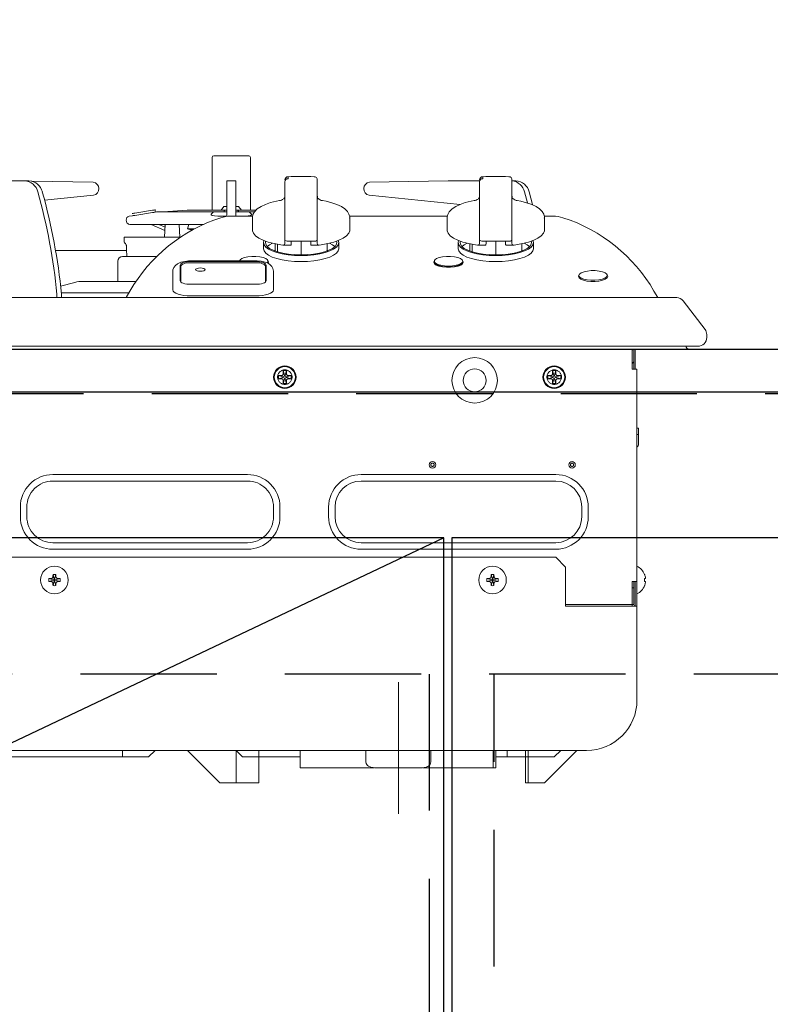
# Model space of a CAD drawing. Units: millimetres. Extents: x 210 to 8110, y 68 to 5608.
# Drawn here: x 2903 to 3135, y 1897 to 2200 of the extents above; entities that cross this region are included whole.
import ezdxf

# ---------------------------------------------------------------- set-up
doc = ezdxf.new("R2010")
doc.units = ezdxf.units.MM
doc.header["$LTSCALE"] = 5
for name, pattern in [('DASHDOT', [50.5, 30, -9, 2.5, -9]), ('HIDDEN', [12.6, 8.4, -4.2]), ('PHANTOM', [58, 30, -9, 2.5, -5, 2.5, -9])]:
    doc.linetypes.add(name, pattern=pattern)
doc.layers.get('0').update_dxf_attribs({"lineweight": 9})
for name, color, linetype, lineweight in [('キャビ', 134, 'Continuous', 9), ('トップ', 54, 'Continuous', 9), ('トビラ', 214, 'Continuous', 9)]:
    doc.layers.add(name, color=color, linetype=linetype, lineweight=lineweight)
doc.styles.get("Standard").update_dxf_attribs({"font": 'txt', "bigfont": 'bigfont'})
doc.styles.add('ＭＳ ゴシック', font='txt')
doc.dimstyles.get("Standard").update_dxf_attribs({"dimtxt": 0.18, "dimasz": 0.18, "dimexe": 0.18, "dimexo": 0.0625, "dimgap": 0.09, "dimtad": 0, "dimtih": 1, "dimtoh": 1, "dimdec": 4, "dimzin": 0, "dimdsep": 46, "dimtxsty": 'Standard', "dimcen": 0.09, "dimadec": 0, "dimazin": 0, "dimtfac": 1, "dimtdec": 4, "dimtofl": 0, "dimtmove": 0, "dimatfit": 3, "dimfxl": 1, "dimtolj": 1, "dimtzin": 0, "dimarcsym": 0})

# ---------------------------------------------------------------- blocks, each defined once
blk = doc.blocks.new('_DOT')
at = {"color": 0}
blk.add_line((-0.5, 0), (-1, 0), dxfattribs=at)
at = {"color": 0, "const_width": 0.5}
blk.add_lwpolyline([(-0.25, 0, 1), (0.25, 0, 1)], format="xyb", close=True, dxfattribs=at)
blk = doc.blocks.new('Dim22')
at = {"layer": 'トップ', "color": 54, "linetype": 'Continuous', "lineweight": 30}
for p, q in [((2519.13, 2138.54), (2519.13, 2500)), ((4019.13, 2138.54), (4019.13, 2500)), ((4019.13, 2460), (2519.13, 2460))]:
    blk.add_line(p, q, dxfattribs=at)
at = {"layer": 'トップ', "color": 54, "linetype": 'Continuous', "lineweight": 30, "xscale": 12, "yscale": 12, "zscale": 12}
for p, rotation in [((2519.13, 2460), 179.9999999999998), ((4019.13, 2460), 359.9999999999997)]:
    blk.add_blockref('_DOT', p, dxfattribs=dict(at, rotation=rotation))
at = {"layer": 'トップ', "color": 54, "linetype": 'Continuous', "lineweight": 9, "insert": (3269.13, 2460), "char_height": 80, "width": 1352.381, "attachment_point": 8, "style": 'ＭＳ ゴシック'}
blk.add_mtext('1500', dxfattribs=at)
blk = doc.blocks.new('*G95')
at = {"layer": 'トビラ', "color": 214, "linetype": 'Continuous', "lineweight": 9}
for p, q in [((2962.73, 2157.74), (2962.73, 2141.43)), ((2963.23, 2158.24), (2974.03, 2158.24)), ((2974.53, 2141.43), (2974.53, 2157.74)), ((2885.48, 2150.54), (2904.89, 2150.54)), ((2906.29, 2150.54), (2904.89, 2150.54)), ((2926.06, 2150.07), (2907.16, 2150.44)), ((2970.03, 2150.54), (2967.23, 2150.54)), ((2967.23, 2150.54), (2967.23, 2147.15)), ((2970.03, 2150.54), (2970.03, 2147.15)), ((2995.13, 2150.76), (2995.13, 2150.25)), ((3011.2, 2150.07), (3035.48, 2150.54)), ((3035.48, 2150.54), (3045.18, 2150.54)), ((3055.13, 2150.76), (3055.13, 2150.25)), ((3056.29, 2150.54), (3055.13, 2150.54)), ((2985.13, 2144.57), (2985.13, 2150.23)), ((2995.13, 2150.25), (2995.13, 2144.57)), ((3045.13, 2144.57), (3045.13, 2150.23)), ((3055.13, 2150.25), (3055.13, 2144.57)), ((2911.09, 2144.56), (2926.18, 2146.08)), ((2967.23, 2147.15), (2967.23, 2139.56)), ((2970.03, 2147.15), (2970.03, 2139.63)), ((2984.78, 2144.98), (2984.77, 2144.98)), ((2985.13, 2140.73), (2985.13, 2144.57)), ((2995.13, 2144.57), (2995.13, 2140.73)), ((2995.48, 2144.99), (2995.47, 2144.98)), ((3039.15, 2143.25), (3011.08, 2146.08)), ((3044.78, 2144.98), (3044.77, 2144.98)), ((3045.13, 2140.73), (3045.13, 2144.57)), ((3055.13, 2144.57), (3055.13, 2140.73)), ((3055.48, 2144.99), (3055.47, 2144.98)), ((3059, 2147.08), (3059.91, 2143.73)), ((2944.38, 2141.43), (2938.88, 2140.56)), ((2945.13, 2140.85), (2945.13, 2141.66)), ((2945.14, 2141.55), (2945.13, 2141.55)), ((2954.99, 2141.43), (2947.63, 2140.93)), ((2965.48, 2141.43), (2955.13, 2141.43)), ((2966.38, 2142.63), (2965.48, 2141.43)), ((2965.48, 2141.43), (2967.23, 2141.43)), ((2966.38, 2142.63), (2967.23, 2142.63)), ((2970.03, 2142.63), (2970.88, 2142.63)), ((2970.03, 2141.43), (2971.78, 2141.43)), ((2971.78, 2141.43), (2970.88, 2142.63)), ((2976.21, 2141.43), (2971.78, 2141.43)), ((2936.28, 2138.44), (2936.36, 2137.95)), ((2938.13, 2139.75), (2937.12, 2139.59)), ((2944.38, 2140.73), (2938.88, 2139.86)), ((2945.63, 2140.93), (2945.13, 2140.85)), ((2945.63, 2140.93), (2963.13, 2140.93)), ((2963.13, 2140.93), (2962.4, 2140.2)), ((2965.85, 2140.93), (2963.13, 2140.93)), ((2965.73, 2139.62), (2967.23, 2139.62)), ((2965.85, 2140.93), (2967.23, 2140.93)), ((2966.3, 2140.96), (2966.3, 2140.93)), ((2975.2, 2139.63), (2968.47, 2139.63)), ((2970.03, 2140.93), (2971.41, 2140.93)), ((2970.96, 2140.93), (2970.95, 2140.96)), ((2971.41, 2140.93), (2974.13, 2140.93)), ((2975.77, 2140.93), (2974.13, 2140.93)), ((2974.13, 2140.93), (2974.85, 2140.2)), ((2975.13, 2139.2), (2975.13, 2135.44)), ((2985.13, 2132.23), (2985.13, 2140.73)), ((2995.13, 2140.73), (2995.13, 2132.23)), ((3035.2, 2139.63), (3005.06, 2139.63)), ((3005.13, 2135.44), (3005.13, 2139.2)), ((3005.13, 2139.2), (3005.13, 2139.1)), ((3035.13, 2139.2), (3035.13, 2135.44)), ((3045.13, 2132.23), (3045.13, 2140.73)), ((3055.13, 2140.73), (3055.13, 2132.23)), ((3067.78, 2139.63), (3065.06, 2139.63)), ((3065.13, 2135.44), (3065.13, 2139.2)), ((3065.13, 2139.2), (3065.13, 2139.1)), ((2937.35, 2137.1), (2960.09, 2137.1)), ((2943.92, 2137.1), (2948.19, 2135.21)), ((2946.33, 2137.1), (2948.25, 2136.25)), ((2947.83, 2137.1), (2948.28, 2136.9)), ((2948.29, 2137.1), (2948.09, 2133.13)), ((2952.8, 2133.13), (2952.59, 2137.1)), ((2955.54, 2137.1), (2955.16, 2135.69)), ((2955.16, 2135.69), (2956.13, 2135.43)), ((2957.21, 2135.69), (2955.16, 2135.69)), ((2956.73, 2135.43), (2956.13, 2135.43)), ((2935.6, 2133.13), (2935.63, 2131.6)), ((2935.6, 2133.13), (2952.92, 2133.13)), ((2985.13, 2131.17), (2985.13, 2132.66)), ((2995.13, 2131.17), (2995.13, 2132.66)), ((3045.13, 2131.17), (3045.13, 2132.66)), ((3055.13, 2131.17), (3055.13, 2132.66)), ((2935.82, 2131.33), (2935.94, 2131.29)), ((2936.13, 2131.01), (2936.13, 2130.89)), ((2978.53, 2131.47), (2978.53, 2129.59)), ((2982.13, 2131.1), (2982.13, 2128.89)), ((2982.83, 2130.96), (2982.83, 2128.66)), ((2983.9, 2130.77), (2984.5, 2130.71)), ((2984.65, 2130.71), (2987, 2130.71)), ((2985.13, 2131.17), (2985.04, 2130.86)), ((2986.13, 2131.93), (2994.13, 2131.93)), ((2987.13, 2131.17), (2987.1, 2130.86)), ((2987.13, 2131.17), (2987.13, 2131.93)), ((2990.13, 2131.93), (2990.13, 2127.71)), ((2993.13, 2131.17), (2993.13, 2131.93)), ((2993.16, 2130.86), (2993.13, 2131.17)), ((2993.25, 2130.71), (2995.61, 2130.71)), ((2995.75, 2130.71), (2996.35, 2130.77)), ((2998.13, 2128.89), (2998.13, 2131.1)), ((3001.73, 2129.59), (3001.73, 2131.47)), ((3038.53, 2131.47), (3038.53, 2129.59)), ((3042.13, 2131.1), (3042.13, 2128.89)), ((3042.83, 2130.96), (3042.83, 2128.66)), ((3043.9, 2130.77), (3044.5, 2130.71)), ((3044.65, 2130.71), (3047, 2130.71)), ((3045.13, 2131.17), (3045.04, 2130.86)), ((3046.13, 2131.93), (3054.13, 2131.93)), ((3047.13, 2131.17), (3047.1, 2130.86)), ((3047.13, 2131.17), (3047.13, 2131.93)), ((3050.13, 2131.93), (3050.13, 2127.71)), ((3053.13, 2131.17), (3053.13, 2131.93)), ((3053.16, 2130.86), (3053.13, 2131.17)), ((3053.25, 2130.71), (3055.61, 2130.71)), ((3055.75, 2130.71), (3056.35, 2130.77)), ((3058.13, 2128.89), (3058.13, 2131.1)), ((3061.73, 2129.59), (3061.73, 2131.47)), ((2914.37, 2129.01), (2936.35, 2129.01)), ((2945.72, 2127.24), (2935.13, 2127.24)), ((2933.63, 2125.74), (2933.63, 2119.54)), ((2952.88, 2124.54), (2952.88, 2119.75)), ((2953.13, 2124.25), (2953.13, 2119.46)), ((2976.13, 2125.86), (2956.13, 2125.86)), ((2976.13, 2125.65), (2956.13, 2125.65)), ((2976.13, 2125.28), (2956.13, 2125.28)), ((2979.13, 2119.46), (2979.13, 2124.25)), ((2979.38, 2119.75), (2979.38, 2124.54)), ((2979.98, 2125.11), (2980.07, 2125.41)), ((2980.07, 2125.41), (2980.07, 2125.56)), ((3031.07, 2125.56), (3031.07, 2125.41)), ((3040.07, 2125.41), (3040.07, 2125.56)), ((2950.63, 2117.88), (2950.63, 2122.66)), ((2981.63, 2122.66), (2981.63, 2117.88)), ((3075.63, 2121.18), (3075.63, 2121.04)), ((3084.63, 2121.04), (3084.63, 2121.18)), ((2920.38, 2119.21), (2916.04, 2118.07)), ((2922.92, 2119.54), (2939.26, 2119.54)), ((2950.63, 2116.94), (2950.63, 2117.88)), ((2953.13, 2119.46), (2953.17, 2119.3)), ((2953.13, 2119.46), (2953.13, 2119.33)), ((2956.13, 2118.64), (2976.13, 2118.64)), ((2979.09, 2119.3), (2979.13, 2119.46)), ((2979.13, 2119.46), (2979.13, 2119.33)), ((2981.63, 2117.88), (2981.63, 2116.94)), ((2696.63, 2114.54), (3090.63, 2114.54)), ((2937.09, 2116.04), (2916.25, 2116.04)), ((2936.23, 2114.54), (2937.38, 2116.55)), ((2976.13, 2115.05), (2956.13, 2115.05)), ((3090.63, 2114.54), (3105.89, 2114.54)), ((3093.91, 2114.54), (3095.06, 2114.54)), ((3098.87, 2116.55), (3100.03, 2114.54)), ((3100.03, 2114.54), (3100.66, 2114.54)), ((3114.62, 2104.71), (3107.88, 2113.56)), ((3115.13, 2103.2), (3115.13, 2102.29)), ((2696.63, 2099.54), (3090.66, 2099.54)), ((3090.97, 2099.54), (3091.45, 2099.54)), ((3091.45, 2099.54), (3096.59, 2099.54)), ((3096.59, 2099.54), (3097.01, 2099.54)), ((3097.01, 2099.54), (3101.81, 2099.54)), ((3101.81, 2099.54), (3102.13, 2099.54)), ((3102.13, 2099.54), (3106.27, 2099.54)), ((3106.27, 2099.54), (3106.49, 2099.54)), ((3106.49, 2099.54), (3109.65, 2099.54)), ((3109.65, 2099.54), (3109.78, 2099.54)), ((3109.78, 2099.54), (3111.73, 2099.54)), ((3111.73, 2099.54), (3111.78, 2099.54)), ((3111.78, 2099.54), (3112.38, 2099.54)), ((2677.69, 2098.54), (3109.57, 2098.54)), ((3092.13, 2098.54), (3092.13, 2092.54)), ((3092.13, 2098.34), (3092.33, 2098.54)), ((3092.63, 2092.54), (3092.63, 2098.54)), ((3093.13, 2098.54), (3093.13, 2092.54)), ((3092.63, 2094.75), (3092.13, 2094.25)), ((2984.13, 2090.54), (2983.13, 2090.54)), ((2983.13, 2090.54), (2983.13, 2089.54)), ((2984.53, 2090.14), (2983.13, 2090.54)), ((2984.53, 2089.94), (2983.13, 2089.54)), ((2984.53, 2090.14), (2984.53, 2089.94)), ((2985.03, 2090.64), (2984.63, 2092.04)), ((2985.63, 2092.04), (2984.63, 2092.04)), ((2984.63, 2092.04), (2984.63, 2091.04)), ((2985.23, 2090.64), (2985.03, 2090.64)), ((2985.23, 2090.64), (2985.63, 2092.04)), ((2985.63, 2091.04), (2985.63, 2092.04)), ((2985.73, 2090.14), (2987.13, 2090.54)), ((2985.73, 2089.94), (2985.73, 2090.14)), ((2985.73, 2089.94), (2987.13, 2089.54)), ((2987.13, 2090.54), (2986.13, 2090.54)), ((2987.13, 2089.54), (2987.13, 2090.54)), ((3067.13, 2090.54), (3066.13, 2090.54)), ((3066.13, 2090.54), (3066.13, 2089.54)), ((3067.53, 2090.14), (3066.13, 2090.54)), ((3067.53, 2089.94), (3066.13, 2089.54)), ((3067.53, 2090.14), (3067.53, 2089.94)), ((3068.63, 2092.04), (3067.63, 2092.04)), ((3067.63, 2092.04), (3067.63, 2091.04)), ((3068.03, 2090.64), (3067.63, 2092.04)), ((3068.23, 2090.64), (3068.03, 2090.64)), ((3068.23, 2090.64), (3068.63, 2092.04)), ((3068.63, 2091.04), (3068.63, 2092.04)), ((3068.73, 2090.14), (3070.13, 2090.54)), ((3068.73, 2089.94), (3068.73, 2090.14)), ((3068.73, 2089.94), (3070.13, 2089.54)), ((3070.13, 2090.54), (3069.13, 2090.54)), ((3070.13, 2089.54), (3070.13, 2090.54)), ((3092.13, 2092.54), (3093.13, 2092.54)), ((3093.13, 2092.54), (3093.63, 2092.54)), ((3093.63, 2092.54), (3093.63, 2027.04)), ((2983.13, 2089.54), (2984.13, 2089.54)), ((2985.03, 2089.44), (2984.63, 2088.04)), ((2984.63, 2089.04), (2984.63, 2088.04)), ((2984.63, 2088.04), (2985.63, 2088.04)), ((2985.03, 2089.44), (2985.23, 2089.44)), ((2985.63, 2088.04), (2985.23, 2089.44)), ((2985.63, 2088.04), (2985.63, 2089.04)), ((2986.13, 2089.54), (2987.13, 2089.54)), ((3066.13, 2089.54), (3067.13, 2089.54)), ((3068.03, 2089.44), (3067.63, 2088.04)), ((3067.63, 2089.04), (3067.63, 2088.04)), ((3067.63, 2088.04), (3068.63, 2088.04)), ((3068.03, 2089.44), (3068.23, 2089.44)), ((3068.63, 2088.04), (3068.23, 2089.44)), ((3068.63, 2088.04), (3068.63, 2089.04)), ((3069.13, 2089.54), (3070.13, 2089.54)), ((3094.13, 2074.34), (3093.63, 2074.34)), ((3094.13, 2072.34), (3094.13, 2074.34)), ((3094.13, 2072.34), (3094.13, 2069.34)), ((2973.63, 2060.04), (2913.63, 2060.04)), ((3068.63, 2060.04), (3008.63, 2060.04)), ((2973.63, 2058.04), (2913.63, 2058.04)), ((3068.63, 2058.04), (3008.63, 2058.04)), ((2903.63, 2050.04), (2903.63, 2047.04)), ((2905.63, 2050.04), (2905.63, 2047.04)), ((2981.63, 2047.04), (2981.63, 2050.04)), ((2983.63, 2047.04), (2983.63, 2050.04)), ((2998.63, 2050.04), (2998.63, 2047.04)), ((3000.63, 2050.04), (3000.63, 2047.04)), ((3076.63, 2047.04), (3076.63, 2050.04)), ((3078.63, 2047.04), (3078.63, 2050.04)), ((2913.63, 2039.04), (2973.63, 2039.04)), ((3008.63, 2039.04), (3068.63, 2039.04)), ((2913.63, 2037.04), (2973.63, 2037.04)), ((3008.63, 2037.04), (3068.63, 2037.04)), ((2894.63, 2034.54), (3068.63, 2034.54)), ((3071.63, 2031.54), (3068.63, 2034.54)), ((2913.7, 2029.26), (2914.08, 2027.79)), ((2914.18, 2027.79), (2914.56, 2029.26)), ((3048.7, 2029.26), (3049.08, 2027.79)), ((3049.18, 2027.79), (3049.56, 2029.26)), ((3071.63, 2031.54), (3071.63, 2019.54)), ((2913.88, 2027.59), (2912.41, 2027.97)), ((2913.88, 2027.49), (2912.41, 2027.11)), ((2914.08, 2027.29), (2913.7, 2025.82)), ((2913.88, 2027.59), (2913.88, 2027.49)), ((2914.18, 2027.79), (2914.08, 2027.79)), ((2914.08, 2027.29), (2914.18, 2027.29)), ((2914.18, 2027.29), (2914.56, 2025.82)), ((2914.38, 2027.59), (2915.85, 2027.97)), ((2914.38, 2027.49), (2914.38, 2027.59)), ((2914.38, 2027.49), (2915.85, 2027.11)), ((3048.88, 2027.59), (3047.41, 2027.97)), ((3048.88, 2027.49), (3047.41, 2027.11)), ((3049.08, 2027.29), (3048.7, 2025.82)), ((3048.88, 2027.59), (3048.88, 2027.49)), ((3049.18, 2027.79), (3049.08, 2027.79)), ((3049.08, 2027.29), (3049.18, 2027.29)), ((3049.18, 2027.29), (3049.56, 2025.82)), ((3049.38, 2027.59), (3050.85, 2027.97)), ((3049.38, 2027.49), (3049.38, 2027.59)), ((3049.38, 2027.49), (3050.85, 2027.11)), ((3092.13, 2027.04), (3093.13, 2027.04)), ((3092.13, 2027.04), (3092.13, 2020.04)), ((3092.63, 2020.04), (3092.63, 2027.04)), ((3093.63, 2027.04), (3093.13, 2027.04)), ((3093.13, 2027.04), (3093.13, 2020.04)), ((3093.63, 2019.54), (3093.63, 2027.04)), ((3092.13, 2025.09), (3092.63, 2025.09)), ((3092.13, 2020.04), (3092.13, 2019.54)), ((3092.63, 2020.04), (3092.13, 2020.04)), ((3093.13, 2020.04), (3093.13, 2019.54)), ((3071.63, 2019.54), (3078.13, 2019.54)), ((3078.13, 2019.54), (3083.61, 2019.54)), ((3092.13, 2019.54), (3083.61, 2019.54)), ((3092.13, 2019.54), (3092.63, 2019.54)), ((3092.63, 2019.54), (3093.63, 2019.54)), ((3093.63, 2019.54), (3093.63, 1990.54)), ((2977.16, 1975.04), (2885.13, 1975.04)), ((2943.13, 1973.04), (2945.13, 1975.04)), ((2965.13, 1965.04), (2955.13, 1975.04)), ((2970.13, 1975.04), (2972.13, 1973.04)), ((3059.34, 1975.04), (2977.16, 1975.04)), ((2977.16, 1973.04), (2977.16, 1975.04)), ((2989.83, 1969.74), (2989.83, 1975.04)), ((3010.13, 1971.51), (3010.13, 1975.04)), ((3030.13, 1971.51), (3030.13, 1975.04)), ((3049.33, 1969.74), (3049.33, 1975.04)), ((3050.13, 1975.04), (3050.13, 1969.74)), ((3078.13, 1975.04), (3059.34, 1975.04)), ((3059.34, 1975.04), (3059.34, 1973.04)), ((3065.13, 1965.04), (3075.13, 1975.04)), ((3068.13, 1973.04), (3070.13, 1975.04)), ((2935.13, 1973.04), (2900.13, 1973.04)), ((2943.13, 1973.04), (2935.13, 1973.04)), ((2977.16, 1973.04), (2972.13, 1973.04)), ((2989.83, 1973.04), (2977.16, 1973.04)), ((2977.16, 1965.04), (2977.16, 1972.87)), ((3053.63, 1973.04), (3050.13, 1973.04)), ((3059.34, 1973.04), (3053.63, 1973.04)), ((3060.13, 1973.04), (3059.34, 1973.04)), ((3059.34, 1973.04), (3059.34, 1965.04)), ((3068.13, 1973.04), (3060.13, 1973.04)), ((2989.83, 1969.74), (3012.52, 1969.74)), ((3013.13, 1969.69), (3027.13, 1969.69)), ((3027.75, 1969.74), (3050.13, 1969.74)), ((2970.13, 1965.04), (2965.13, 1965.04)), ((2977.16, 1965.04), (2970.13, 1965.04)), ((3060.13, 1965.04), (3059.34, 1965.04))]:
    blk.add_line(p, q, dxfattribs=at)
at = {"layer": 'トビラ', "color": 214, "linetype": 'PHANTOM', "lineweight": 9}
for p, q in [((3093.63, 2072.34), (3094.13, 2072.34)), ((3071.63, 2020.04), (3092.13, 2020.04)), ((2935.13, 1973.04), (2935.13, 1975.04)), ((2970.13, 1965.04), (2970.13, 1975.04)), ((3053.63, 1973.04), (3053.63, 1975.04)), ((3060.13, 1973.04), (3060.13, 1975.04)), ((3060.13, 1965.04), (3060.13, 1973.04)), ((3065.13, 1965.04), (3060.13, 1965.04))]:
    blk.add_line(p, q, dxfattribs=at)
at = {"layer": 'トビラ', "color": 214, "linetype": 'DASHDOT', "lineweight": 9}
blk.add_line((3020.13, 1996.04), (3020.13, 1955.51), dxfattribs=at)
at = {"layer": 'トビラ', "color": 214, "linetype": 'Continuous', "lineweight": 9}
for points in [[(2986.11, 2151.76), (2986.12, 2151.66), (2986.13, 2151.17)], [(3046.11, 2151.76), (3046.12, 2151.66), (3046.13, 2151.17)], [(2983.51, 2144.43), (2982.52, 2144.24), (2980.75, 2143.79), (2979.16, 2143.25), (2977.79, 2142.62), (2976.65, 2141.87), (2975.77, 2140.99), (2975.31, 2140.17), (2975.13, 2139.32), (2975.14, 2139.24)], [(2995.47, 2144.98), (2995.45, 2145), (2995.32, 2145.1), (2995.18, 2145.42), (2995.13, 2146.31)], [(3005.09, 2139.06), (3005.12, 2139.4), (3004.9, 2140.29), (3004.41, 2141.09), (3003.65, 2141.84), (3002.57, 2142.56), (3001.2, 2143.21), (2999.61, 2143.77), (2997.83, 2144.22), (2996.75, 2144.43)], [(3043.51, 2144.43), (3042.52, 2144.24), (3040.75, 2143.79), (3039.16, 2143.25), (3037.79, 2142.62), (3036.65, 2141.87), (3035.77, 2140.99), (3035.31, 2140.17), (3035.13, 2139.32), (3035.14, 2139.24)], [(3055.47, 2144.98), (3055.45, 2145), (3055.32, 2145.1), (3055.18, 2145.42), (3055.13, 2146.31)], [(3065.09, 2139.06), (3065.12, 2139.4), (3064.9, 2140.29), (3064.41, 2141.09), (3063.65, 2141.84), (3062.57, 2142.56), (3061.2, 2143.21), (3059.61, 2143.77), (3057.83, 2144.22), (3056.75, 2144.43)], [(3060.4, 2147.08), (3061.44, 2143.23), (3061.45, 2143.19)], [(2938.88, 2140.56), (2938.59, 2140.52), (2938.35, 2140.48), (2938.19, 2140.45), (2938.13, 2140.45)], [(2938.88, 2139.86), (2938.59, 2139.82), (2938.35, 2139.78), (2938.19, 2139.75), (2938.13, 2139.75)], [(2965.73, 2139.62), (2964.49, 2139.65), (2963.48, 2139.73), (2962.75, 2139.87), (2962.39, 2140.04), (2962.4, 2140.2)], [(2972.18, 2139.63), (2972.77, 2139.65), (2973.78, 2139.73), (2974.51, 2139.87), (2974.87, 2140.04), (2974.85, 2140.2)], [(2975.13, 2135.44), (2975.15, 2135.15), (2975.46, 2134.37), (2976.12, 2133.6), (2977.12, 2132.88), (2978.43, 2132.22), (2980.03, 2131.64), (2981.87, 2131.16), (2983.9, 2130.77)], [(2996.35, 2130.77), (2998.39, 2131.16), (3000.23, 2131.64), (3001.82, 2132.22), (3003.14, 2132.88), (3004.14, 2133.6), (3004.8, 2134.37), (3005.11, 2135.15), (3005.13, 2135.44)], [(3035.13, 2135.44), (3035.15, 2135.15), (3035.46, 2134.37), (3036.12, 2133.6), (3037.12, 2132.88), (3038.43, 2132.22), (3040.03, 2131.64), (3041.87, 2131.16), (3043.9, 2130.77)], [(3056.35, 2130.77), (3058.39, 2131.16), (3060.23, 2131.64), (3061.82, 2132.22), (3063.14, 2132.88), (3064.14, 2133.6), (3064.8, 2134.37), (3065.11, 2135.15), (3065.13, 2135.44)], [(2986.13, 2131.93), (2985.8, 2131.95), (2985.5, 2132), (2985.28, 2132.08), (2985.15, 2132.17), (2985.13, 2132.23)], [(3046.13, 2131.93), (3045.8, 2131.95), (3045.5, 2132), (3045.28, 2132.08), (3045.15, 2132.17), (3045.13, 2132.23)], [(2936.29, 2130.78), (2936.29, 2130.76), (2936.3, 2130.71), (2936.31, 2130.61), (2936.32, 2130.44), (2936.33, 2130.22), (2936.33, 2130.19)], [(2936.33, 2130.25), (2936.34, 2129.55), (2936.39, 2127.07)], [(2978.69, 2132.12), (2978.53, 2131.47), (2978.71, 2130.78), (2979.23, 2130.11), (2980.08, 2129.49), (2981.24, 2128.92), (2982.67, 2128.43), (2984.33, 2128.03), (2986.16, 2127.74), (2988.11, 2127.56), (2990.13, 2127.5)], [(2978.53, 2129.59), (2978.71, 2128.9), (2979.23, 2128.23), (2980.08, 2127.61), (2981.24, 2127.04), (2982.67, 2126.55), (2984.33, 2126.15), (2986.16, 2125.86), (2988.11, 2125.68), (2990.13, 2125.62), (2992.14, 2125.68), (2994.1, 2125.86), (2995.93, 2126.15), (2997.59, 2126.55), (2999.02, 2127.04), (3000.17, 2127.61), (3001.03, 2128.23), (3001.55, 2128.9), (3001.73, 2129.59)], [(2979.21, 2131.92), (2979.14, 2131.64), (2979.23, 2130.96), (2979.67, 2130.31), (2980.44, 2129.69), (2981.53, 2129.12), (2982.89, 2128.64), (2984.49, 2128.24), (2986.26, 2127.95), (2988.16, 2127.77), (2990.13, 2127.71)], [(2979.73, 2130.25), (2980.44, 2130.81), (2981.33, 2131.28)], [(2987.1, 2130.86), (2987.06, 2130.73), (2987, 2130.72)], [(2990.13, 2127.5), (2992.14, 2127.56), (2994.1, 2127.74), (2995.93, 2128.03), (2997.59, 2128.43), (2999.02, 2128.92), (3000.17, 2129.49), (3001.03, 2130.11), (3001.55, 2130.78), (3001.73, 2131.47), (3001.57, 2132.12)], [(2990.13, 2127.71), (2992.09, 2127.77), (2993.99, 2127.95), (2995.77, 2128.24), (2997.37, 2128.64), (2998.73, 2129.12), (2999.82, 2129.69), (3000.59, 2130.31), (3001.03, 2130.96), (3001.12, 2131.64), (3001.05, 2131.92)], [(2993.25, 2130.71), (2993.18, 2130.76), (2993.16, 2130.86)], [(2995.21, 2130.86), (2995.17, 2130.95), (2995.13, 2131.17)], [(2995.21, 2130.86), (2995.31, 2130.75), (2995.48, 2130.71), (2995.7, 2130.71), (2995.75, 2130.71)], [(2998.93, 2131.28), (2999.82, 2130.81), (3000.53, 2130.25)], [(3038.69, 2132.12), (3038.53, 2131.47), (3038.71, 2130.78), (3039.23, 2130.11), (3040.08, 2129.49), (3041.24, 2128.92), (3042.67, 2128.43), (3044.33, 2128.03), (3046.16, 2127.74), (3048.11, 2127.56), (3050.13, 2127.5)], [(3038.53, 2129.59), (3038.71, 2128.9), (3039.23, 2128.23), (3040.08, 2127.61), (3041.24, 2127.04), (3042.67, 2126.55), (3044.33, 2126.15), (3046.16, 2125.86), (3048.11, 2125.68), (3050.13, 2125.62), (3052.14, 2125.68), (3054.1, 2125.86), (3055.93, 2126.15), (3057.59, 2126.55), (3059.02, 2127.04), (3060.17, 2127.61), (3061.03, 2128.23), (3061.55, 2128.9), (3061.73, 2129.59)], [(3039.21, 2131.92), (3039.14, 2131.64), (3039.23, 2130.96), (3039.67, 2130.31), (3040.44, 2129.69), (3041.53, 2129.12), (3042.89, 2128.64), (3044.49, 2128.24), (3046.26, 2127.95), (3048.16, 2127.77), (3050.13, 2127.71)], [(3039.73, 2130.25), (3040.44, 2130.81), (3041.33, 2131.28)], [(3047.1, 2130.86), (3047.06, 2130.73), (3047, 2130.72)], [(3050.13, 2127.5), (3052.14, 2127.56), (3054.1, 2127.74), (3055.93, 2128.03), (3057.59, 2128.43), (3059.02, 2128.92), (3060.17, 2129.49), (3061.03, 2130.11), (3061.55, 2130.78), (3061.73, 2131.47), (3061.57, 2132.12)], [(3050.13, 2127.71), (3052.09, 2127.77), (3053.99, 2127.95), (3055.77, 2128.24), (3057.37, 2128.64), (3058.73, 2129.12), (3059.82, 2129.69), (3060.59, 2130.31), (3061.03, 2130.96), (3061.12, 2131.64), (3061.05, 2131.92)], [(3053.25, 2130.71), (3053.18, 2130.76), (3053.16, 2130.86)], [(3055.21, 2130.86), (3055.17, 2130.95), (3055.13, 2131.17)], [(3055.21, 2130.86), (3055.31, 2130.75), (3055.48, 2130.71), (3055.7, 2130.71), (3055.75, 2130.71)], [(3058.93, 2131.28), (3059.82, 2130.81), (3060.53, 2130.25)], [(2979.67, 2125.22), (2979.76, 2125.32), (2979.93, 2125.74), (2979.76, 2126.16), (2979.24, 2126.54), (2978.43, 2126.86), (2977.38, 2127.09), (2976.19, 2127.21), (2974.95, 2127.21), (2973.76, 2127.09), (2972.72, 2126.86), (2971.91, 2126.54), (2971.39, 2126.16), (2971.23, 2125.86)], [(3031.22, 2125.74), (3031.39, 2125.32), (3031.91, 2124.93), (3032.72, 2124.61), (3033.76, 2124.38), (3034.95, 2124.26), (3036.19, 2124.26), (3037.38, 2124.38), (3038.43, 2124.61), (3039.24, 2124.93), (3039.76, 2125.32), (3039.93, 2125.74), (3039.76, 2126.16), (3039.24, 2126.54), (3038.43, 2126.86), (3037.38, 2127.09), (3036.19, 2127.21), (3034.95, 2127.21), (3033.76, 2127.09), (3032.72, 2126.86), (3031.91, 2126.54), (3031.39, 2126.16), (3031.22, 2125.74)], [(2956.13, 2125.86), (2955.48, 2125.84), (2954.27, 2125.71), (2953.13, 2125.44), (2952.04, 2124.96), (2951.4, 2124.46), (2950.93, 2123.83), (2950.66, 2123.06), (2950.63, 2122.66)], [(2956.13, 2125.65), (2955.49, 2125.63), (2954.89, 2125.57), (2954.32, 2125.47), (2953.83, 2125.33), (2953.43, 2125.16), (2953.13, 2124.97), (2952.94, 2124.76), (2952.88, 2124.54)], [(2956.13, 2125.28), (2955.54, 2125.26), (2954.98, 2125.2), (2954.46, 2125.1), (2954.01, 2124.98), (2953.63, 2124.82), (2953.36, 2124.64), (2953.19, 2124.45), (2953.13, 2124.25)], [(2960.63, 2123.16), (2960.51, 2123.35), (2960.19, 2123.52), (2959.7, 2123.63), (2959.13, 2123.67), (2958.55, 2123.63), (2958.07, 2123.52), (2957.74, 2123.35), (2957.63, 2123.16), (2957.74, 2122.96), (2958.07, 2122.79), (2958.55, 2122.68), (2959.13, 2122.64), (2959.7, 2122.68), (2960.19, 2122.79), (2960.51, 2122.96), (2960.63, 2123.16)], [(2971.16, 2125.86), (2971.26, 2125.99), (2971.32, 2126.05)], [(2981.63, 2122.66), (2981.48, 2123.49), (2981.12, 2124.16), (2980.62, 2124.68), (2979.96, 2125.1), (2979.05, 2125.47), (2977.84, 2125.74), (2976.59, 2125.85), (2976.13, 2125.86)], [(2979.38, 2124.54), (2979.32, 2124.76), (2979.13, 2124.97), (2978.83, 2125.16), (2978.43, 2125.33), (2977.93, 2125.47), (2977.37, 2125.57), (2976.76, 2125.63), (2976.13, 2125.65)], [(2979.13, 2124.25), (2979.07, 2124.45), (2978.9, 2124.64), (2978.62, 2124.82), (2978.25, 2124.98), (2977.8, 2125.1), (2977.28, 2125.2), (2976.71, 2125.26), (2976.13, 2125.28)], [(2979.83, 2126.05), (2979.89, 2125.99), (2980.07, 2125.56), (2979.91, 2125.15)], [(3031.07, 2125.56), (3031.26, 2125.99), (3031.32, 2126.05)], [(3039.83, 2126.05), (3039.89, 2125.99), (3040.07, 2125.56), (3039.89, 2125.12), (3039.36, 2124.73), (3038.52, 2124.39), (3037.44, 2124.16), (3036.21, 2124.03), (3034.93, 2124.03), (3033.7, 2124.16), (3032.63, 2124.39), (3031.79, 2124.73), (3031.26, 2125.12), (3031.07, 2125.56)], [(3031.07, 2125.41), (3031.26, 2124.98), (3031.79, 2124.58), (3032.63, 2124.25), (3033.7, 2124.01), (3034.93, 2123.89), (3036.21, 2123.89), (3037.44, 2124.01), (3038.52, 2124.25), (3039.36, 2124.58), (3039.89, 2124.98), (3040.07, 2125.41)], [(3075.63, 2121.18), (3075.63, 2121.21), (3075.83, 2121.64), (3075.87, 2121.68)], [(3075.63, 2121.04), (3075.79, 2120.63), (3076.31, 2120.23), (3077.14, 2119.89), (3078.2, 2119.65), (3079.43, 2119.52), (3080.71, 2119.51)], [(3079.57, 2122.84), (3078.37, 2122.73), (3077.32, 2122.5), (3076.49, 2122.19), (3075.96, 2121.8), (3075.77, 2121.38), (3075.93, 2120.96), (3076.43, 2120.57), (3077.23, 2120.25), (3078.26, 2120.02), (3079.45, 2119.89), (3080.69, 2119.89), (3081.89, 2120), (3082.94, 2120.22), (3083.76, 2120.54), (3084.29, 2120.92), (3084.49, 2121.34), (3084.33, 2121.76), (3083.83, 2122.15), (3083.03, 2122.48), (3081.99, 2122.71), (3080.81, 2122.84), (3079.57, 2122.84)], [(3080.71, 2119.51), (3081.94, 2119.63), (3083.03, 2119.86), (3083.88, 2120.19), (3084.43, 2120.59), (3084.63, 2121.02), (3084.63, 2121.04)], [(3084.39, 2121.68), (3084.46, 2121.6), (3084.63, 2121.18)], [(2952.88, 2119.75), (2952.94, 2119.54), (2953.13, 2119.33), (2953.43, 2119.14), (2953.83, 2118.97), (2954.32, 2118.83), (2954.89, 2118.73), (2955.49, 2118.66), (2956.13, 2118.64)], [(2976.13, 2118.64), (2976.76, 2118.66), (2977.37, 2118.73), (2977.93, 2118.83), (2978.43, 2118.97), (2978.83, 2119.14), (2979.13, 2119.33), (2979.32, 2119.54), (2979.38, 2119.75)], [(2914.9, 2115.6), (2914.9, 2114.55), (2914.9, 2114.54)], [(2916.3, 2115.6), (2916.3, 2114.55), (2916.3, 2114.54)], [(2956.13, 2115.05), (2955.06, 2115.09), (2954.02, 2115.2), (2953.07, 2115.37), (2952.24, 2115.61), (2951.56, 2115.89), (2951.05, 2116.22), (2950.73, 2116.57), (2950.63, 2116.94)], [(2981.63, 2116.94), (2981.52, 2116.57), (2981.21, 2116.22), (2980.7, 2115.89), (2980.02, 2115.61), (2979.18, 2115.37), (2978.23, 2115.2), (2977.2, 2115.09), (2976.13, 2115.05)], [(2984.63, 2091.04), (2984.62, 2090.95), (2984.6, 2090.87), (2984.56, 2090.79), (2984.51, 2090.72), (2984.46, 2090.66), (2984.39, 2090.61), (2984.31, 2090.58), (2984.23, 2090.55), (2984.18, 2090.55), (2984.13, 2090.54)], [(2986.13, 2090.54), (2986.04, 2090.55), (2985.96, 2090.57), (2985.88, 2090.61), (2985.81, 2090.66), (2985.75, 2090.72), (2985.7, 2090.78), (2985.66, 2090.86), (2985.64, 2090.94), (2985.63, 2090.99), (2985.63, 2091.04)], [(3067.63, 2091.04), (3067.62, 2090.95), (3067.6, 2090.87), (3067.56, 2090.79), (3067.51, 2090.72), (3067.46, 2090.66), (3067.39, 2090.61), (3067.31, 2090.58), (3067.23, 2090.55), (3067.18, 2090.55), (3067.13, 2090.54)], [(3069.13, 2090.54), (3069.04, 2090.55), (3068.96, 2090.57), (3068.88, 2090.61), (3068.81, 2090.66), (3068.75, 2090.72), (3068.7, 2090.78), (3068.66, 2090.86), (3068.64, 2090.94), (3068.63, 2090.99), (3068.63, 2091.04)], [(2984.13, 2089.54), (2984.22, 2089.53), (2984.3, 2089.51), (2984.38, 2089.48), (2984.45, 2089.43), (2984.51, 2089.37), (2984.56, 2089.3), (2984.59, 2089.22), (2984.62, 2089.14), (2984.63, 2089.09), (2984.63, 2089.04)], [(2985.63, 2089.04), (2985.64, 2089.13), (2985.66, 2089.21), (2985.69, 2089.29), (2985.74, 2089.36), (2985.8, 2089.42), (2985.87, 2089.47), (2985.95, 2089.51), (2986.03, 2089.53), (2986.08, 2089.54), (2986.13, 2089.54)], [(3067.13, 2089.54), (3067.22, 2089.53), (3067.3, 2089.51), (3067.38, 2089.48), (3067.45, 2089.43), (3067.51, 2089.37), (3067.56, 2089.3), (3067.59, 2089.22), (3067.62, 2089.14), (3067.63, 2089.09), (3067.63, 2089.04)], [(3068.63, 2089.04), (3068.64, 2089.13), (3068.66, 2089.21), (3068.69, 2089.29), (3068.74, 2089.36), (3068.8, 2089.42), (3068.87, 2089.47), (3068.95, 2089.51), (3069.03, 2089.53), (3069.08, 2089.54), (3069.13, 2089.54)], [(2912.41, 2027.97), (2912.53, 2027.98), (2912.64, 2027.99), (2912.81, 2028), (2912.98, 2028.01), (2913.16, 2028.02), (2913.32, 2028.05), (2913.4, 2028.09), (2913.47, 2028.14), (2913.53, 2028.19), (2913.58, 2028.26), (2913.62, 2028.34), (2913.64, 2028.42), (2913.68, 2028.69), (2913.68, 2028.97), (2913.69, 2029.12), (2913.7, 2029.26)], [(2914.56, 2029.26), (2914.57, 2029.15), (2914.58, 2029.03), (2914.59, 2028.86), (2914.6, 2028.69), (2914.6, 2028.52), (2914.64, 2028.35), (2914.67, 2028.27), (2914.72, 2028.2), (2914.78, 2028.14), (2914.85, 2028.09), (2914.93, 2028.05), (2915.01, 2028.03), (2915.28, 2027.99), (2915.56, 2027.99), (2915.7, 2027.98), (2915.85, 2027.97)], [(3047.41, 2027.97), (3047.53, 2027.98), (3047.64, 2027.99), (3047.81, 2028), (3047.98, 2028.01), (3048.16, 2028.02), (3048.32, 2028.05), (3048.4, 2028.09), (3048.47, 2028.14), (3048.53, 2028.19), (3048.58, 2028.26), (3048.62, 2028.34), (3048.64, 2028.42), (3048.68, 2028.69), (3048.68, 2028.97), (3048.69, 2029.12), (3048.7, 2029.26)], [(3049.56, 2029.26), (3049.57, 2029.15), (3049.58, 2029.03), (3049.59, 2028.86), (3049.6, 2028.69), (3049.6, 2028.52), (3049.64, 2028.35), (3049.67, 2028.27), (3049.72, 2028.2), (3049.78, 2028.14), (3049.85, 2028.09), (3049.93, 2028.05), (3050.01, 2028.03), (3050.28, 2027.99), (3050.56, 2027.99), (3050.7, 2027.98), (3050.85, 2027.97)], [(3095.98, 2027.97), (3096.02, 2027.98), (3096.07, 2027.99), (3096.11, 2028), (3096.16, 2028.01), (3096.2, 2028.02), (3096.23, 2028.05), (3096.24, 2028.09), (3096.24, 2028.14), (3096.24, 2028.2), (3096.24, 2028.26), (3096.23, 2028.34), (3096.22, 2028.42), (3096.16, 2028.7), (3096.08, 2028.97), (3096.03, 2029.12), (3095.98, 2029.26)], [(2913.7, 2025.82), (2913.69, 2025.94), (2913.68, 2026.06), (2913.67, 2026.22), (2913.66, 2026.39), (2913.66, 2026.57), (2913.62, 2026.74), (2913.58, 2026.81), (2913.54, 2026.88), (2913.48, 2026.94), (2913.41, 2026.99), (2913.33, 2027.03), (2913.25, 2027.06), (2912.98, 2027.09), (2912.7, 2027.09), (2912.55, 2027.1), (2912.41, 2027.11)], [(2915.85, 2027.11), (2915.73, 2027.1), (2915.61, 2027.1), (2915.45, 2027.08), (2915.28, 2027.07), (2915.1, 2027.07), (2914.94, 2027.03), (2914.86, 2027), (2914.79, 2026.95), (2914.73, 2026.89), (2914.68, 2026.82), (2914.64, 2026.74), (2914.62, 2026.66), (2914.58, 2026.39), (2914.58, 2026.12), (2914.57, 2025.97), (2914.56, 2025.82)], [(3048.7, 2025.82), (3048.69, 2025.94), (3048.68, 2026.06), (3048.67, 2026.22), (3048.66, 2026.39), (3048.66, 2026.57), (3048.62, 2026.74), (3048.58, 2026.81), (3048.54, 2026.88), (3048.48, 2026.94), (3048.41, 2026.99), (3048.33, 2027.03), (3048.25, 2027.06), (3047.98, 2027.09), (3047.7, 2027.09), (3047.55, 2027.1), (3047.41, 2027.11)], [(3050.85, 2027.11), (3050.73, 2027.1), (3050.61, 2027.1), (3050.45, 2027.08), (3050.28, 2027.07), (3050.1, 2027.07), (3049.94, 2027.03), (3049.86, 2027), (3049.79, 2026.95), (3049.73, 2026.89), (3049.68, 2026.82), (3049.64, 2026.74), (3049.62, 2026.66), (3049.58, 2026.39), (3049.58, 2026.12), (3049.57, 2025.97), (3049.56, 2025.82)], [(3095.98, 2025.82), (3096.02, 2025.94), (3096.07, 2026.06), (3096.12, 2026.22), (3096.16, 2026.39), (3096.2, 2026.56), (3096.23, 2026.74), (3096.24, 2026.81), (3096.24, 2026.88), (3096.24, 2026.94), (3096.24, 2026.99), (3096.23, 2027.03), (3096.22, 2027.06), (3096.16, 2027.08), (3096.08, 2027.09), (3096.03, 2027.1), (3095.98, 2027.11)], [(3010.13, 1971.51), (3010.22, 1971.07), (3010.4, 1970.67), (3010.65, 1970.39), (3010.96, 1970.18), (3011.38, 1969.98), (3011.83, 1969.84), (3012.3, 1969.75), (3012.78, 1969.7), (3012.95, 1969.7), (3013.13, 1969.69)], [(3027.13, 1969.69), (3027.59, 1969.72), (3028.04, 1969.76), (3028.45, 1969.84), (3028.85, 1969.97), (3029.18, 1970.11), (3029.49, 1970.3), (3029.75, 1970.52), (3029.94, 1970.79), (3030.06, 1971.14), (3030.13, 1971.51)]]:
    blk.add_lwpolyline(points, dxfattribs=at)
for centre, radius in [((3043.63, 2089.04), 7), ((2985.13, 2090.04), 3.5), ((2985.13, 2090.04), 3.25), ((3068.13, 2090.04), 3.5), ((3068.13, 2090.04), 3.25), ((3043.63, 2089.04), 3.54), ((3030.63, 2063.04), 1), ((3073.63, 2063.04), 1), ((2914.13, 2027.54), 4.25), ((3049.13, 2027.54), 4.25)]:
    blk.add_circle(centre, radius, dxfattribs=at)
at = {"layer": 'トビラ', "color": 214, "linetype": 'PHANTOM', "lineweight": 9}
for centre, radius in [((2985.13, 2090.04), 2.25), ((3068.13, 2090.04), 2.25), ((3030.63, 2063.04), 0.5), ((3073.63, 2063.04), 0.5)]:
    blk.add_circle(centre, radius, dxfattribs=at)
at = {"layer": 'トビラ', "color": 214, "linetype": 'Continuous', "lineweight": 9}
for centre, radius, start, end in [((2963.23, 2157.74), 0.5, 90, 180), ((2974.03, 2157.74), 0.5, 0, 90), ((2904.67, 2146.1), 4.45, 12.7756, 87.1763), ((2906.07, 2146.1), 4.45, 12.7756, 87.1763), ((2986.13, 2150.78), 1, 91.4264, 180), ((2986.1, 2150.2), 0.971, 88.2746, 178.1638), ((2990.54, 1975.92), 175.91, 88.8247, 91.4424), ((2994.13, 2150.79), 1, 0, 89.3696), ((3046.13, 2150.78), 1, 91.4264, 180), ((3046.1, 2150.2), 0.971, 88.2746, 178.1638), ((3050.54, 1975.92), 175.91, 88.8247, 91.4424), ((3054.13, 2150.79), 1, 0, 89.3696), ((3054.64, 2146.08), 4.48, 12.9078, 83.6649), ((3056.07, 2146.1), 4.45, 12.7756, 87.1763), ((2925.78, 2148.07), 2.03, 281.4174, 82.0862), ((3011.48, 2148.07), 2.03, 97.9138, 258.5826), ((2734.2, 2098.08), 181.54, 5.5389, 15.661), ((2735.6, 2098.08), 181.54, 5.5389, 15.661), ((2983.35, 2146.51), 2.08, 274.3664, 308.9375), ((2985.47, 2144.26), 1, 126.3929, 134.0009), ((2983.47, 2146.04), 1.69, 321.1968, 10.2655), ((2985.14, 2144.71), 0.451, 126.4336, 143.0056), ((2994.78, 2144.27), 1, 45.7391, 53.1402), ((2995.12, 2144.72), 0.442, 36.602, 53.102), ((2996.89, 2146.44), 2.02, 221.9126, 266.0361), ((3043.35, 2146.51), 2.08, 274.3664, 308.9375), ((3045.47, 2144.26), 1, 126.3929, 134.0009), ((3043.47, 2146.04), 1.69, 321.1968, 10.2655), ((3045.14, 2144.71), 0.451, 126.4336, 143.0056), ((3054.78, 2144.27), 1, 45.7391, 53.1402), ((3055.12, 2144.72), 0.442, 36.602, 53.102), ((3056.89, 2146.44), 2.02, 221.9126, 266.0361), ((2920.78, 2291.04), 151.46, 278.9654, 279.2527), ((2955.13, 2139.43), 2, 90, 93.8485), ((2966.8, 2140.93), 0.5, 90, 177), ((2970.45, 2140.93), 0.5, 3, 90), ((2937.27, 2138.6), 1, 98.9726, 188.9726), ((2980.68, 2091.55), 49.99, 107.7691, 150), ((2920.78, 2290.34), 151.46, 278.9654, 279.2527), ((2968.47, 2129.63), 10, 90, 107.7691), ((3067.78, 2129.63), 10, 72.2309, 90), ((3055.58, 2091.55), 49.99, 30, 72.2309), ((2937.35, 2138.1), 1, 188.9726, 270), ((2994.31, 2133.13), 1.22, 261.5243, 312.2417), ((3054.31, 2133.13), 1.22, 261.5243, 312.2417), ((2935.93, 2131.61), 0.3, 181, 250), ((2935.83, 2131), 0.3, 1, 70), ((2936.43, 2130.89), 0.3, 181, 250), ((2984.66, 2131.22), 0.529, 252.9703, 316.857), ((3044.66, 2131.22), 0.529, 252.9703, 316.857), ((2935.13, 2125.74), 1.5, 90, 180), ((2953.67, 2123.92), 0.802, 109.1292, 169.0545), ((2978.59, 2123.92), 0.802, 10.9455, 70.8708), ((2922.92, 2109.54), 10, 90, 104.7436), ((3105.89, 2112.04), 2.5, 37.3039, 90), ((3112.38, 2102.29), 2.75, 270, 0), ((3112.63, 2103.2), 2.5, 0, 37.3039), ((3090.72, 2106.63), 7.09, 269.3028, 271.9619), ((3110.89, 2100.67), 2.5, 206.7559, 238.2323), ((2984.53, 2090.64), 0.5, 269.9989, 359.9977), ((2984.53, 2089.44), 0.5, 0.0022, 89.9978), ((2985.73, 2090.64), 0.5, 179.9994, 270.004), ((2985.73, 2089.44), 0.5, 89.9994, 180.0006), ((3067.53, 2090.64), 0.5, 269.9974, 0.0026), ((3067.53, 2089.44), 0.5, 359.9974, 89.9992), ((3068.73, 2090.64), 0.5, 179.9974, 270.0026), ((3068.73, 2089.44), 0.5, 90.0008, 180.0026), ((3093.13, 2069.34), 1, 300.0002, 359.9975), ((2913.63, 2050.04), 10, 89.9997, 180.0003), ((2973.63, 2050.04), 10, 359.9997, 90.0003), ((3008.63, 2050.04), 10, 89.9997, 180.0003), ((3068.63, 2050.04), 10, 360, 90), ((2913.63, 2050.04), 8, 90, 180.0002), ((2973.63, 2050.04), 8, 359.9998, 90.0004), ((3008.63, 2050.04), 8, 90.0003, 179.9995), ((3068.63, 2050.04), 8, 0.0002, 89.9998), ((2913.63, 2047.04), 10, 179.9998, 270), ((2913.63, 2047.04), 8, 179.9996, 270), ((2973.63, 2047.04), 10, 270, 0.0002), ((2973.63, 2047.04), 8, 269.9996, 0.0004), ((3008.63, 2047.04), 10, 179.9998, 270), ((3008.63, 2047.04), 8, 180.0003, 269.9997), ((3068.63, 2047.04), 10, 270.0003, 359.9999), ((3068.63, 2047.04), 8, 270.0002, 0.0001), ((2914.13, 2022.07), 7.21, 86.5901, 93.4099), ((3049.13, 2022.07), 7.21, 86.5904, 93.4096), ((3091.63, 2027.54), 4.69, 21.694, 64.8549), ((2919.62, 2027.54), 7.22, 176.5974, 183.4026), ((2913.88, 2027.79), 0.2, 269.9994, 0.0092), ((2913.88, 2027.29), 0.2, 359.9873, 90.0127), ((2914.38, 2027.79), 0.2, 179.9908, 270.0006), ((2914.38, 2027.29), 0.2, 89.9873, 180.0127), ((2908.67, 2027.54), 7.19, 356.5833, 3.4167), ((3054.6, 2027.54), 7.21, 176.5904, 183.4096), ((3048.88, 2027.79), 0.2, 269.9945, 0.014), ((3048.88, 2027.29), 0.2, 359.9824, 90.0176), ((3049.38, 2027.79), 0.2, 179.9981, 270.0019), ((3049.38, 2027.29), 0.2, 89.986, 180.0055), ((3043.66, 2027.54), 7.21, 356.5904, 3.4096), ((3090.26, 2027.54), 5.74, 355.7138, 4.2862), ((2914.13, 2033.01), 7.21, 266.5901, 273.4099), ((3049.13, 2033.01), 7.21, 266.5904, 273.4096), ((3091.63, 2027.54), 4.7, 295.1453, 338.3051), ((3092.63, 2020.04), 0.5, 270.0015, 359.9985), ((3078.13, 1990.54), 15.5, 270.0001, 359.9999)]:
    blk.add_arc(centre, radius, start, end, dxfattribs=at)
blk = doc.blocks.new('*G94')
blk.add_blockref('*G95', (0, 0))

msp = doc.modelspace()

# ---------------------------------------------------------------- linework, layer by layer
at = {"layer": 'キャビ', "color": 134, "linetype": 'HIDDEN', "lineweight": 30}
for p, q in [((2566.129, 2085.042), (3972.129, 2085.042)), ((3972.129, 1998.542), (2566.129, 1998.542)), ((3029.629, 1998.542), (3029.629, 1593.542)), ((3049.629, 1593.542), (3049.629, 1998.542))]:
    msp.add_line(p, q, dxfattribs=at)
at = {"layer": 'トップ', "color": 54, "linetype": 'Continuous', "lineweight": 30}
for p, q in [((4019.129, 2098.542), (2519.129, 2098.542)), ((2519.129, 2085.542), (4019.129, 2085.542))]:
    msp.add_line(p, q, dxfattribs=at)
at = {"layer": 'トビラ', "color": 214, "linetype": 'Continuous', "lineweight": 30}
for p, q in [((3034.129, 2040.542), (2569.129, 2040.542)), ((3034.129, 1599.542), (3034.129, 2040.542)), ((3036.629, 2040.542), (3036.629, 1599.542)), ((3501.629, 2040.542), (3036.629, 2040.542))]:
    msp.add_line(p, q, dxfattribs=at)
at = {"layer": 'トビラ', "color": 214, "linetype": 'DASHDOT', "lineweight": 30}
msp.add_line((3034.129, 2040.542), (2569.129, 1820.042), dxfattribs=at)

# ---------------------------------------------------------------- block references
msp.add_blockref('*G94', (0, 0))

# ---------------------------------------------------------------- dimensions: what is measured, and where the dimension line sits
at = {"layer": 'トップ', "color": 54, "linetype": 'Continuous', "lineweight": 30}
dim = msp.add_linear_dim(base=(2519.129, 2460), p1=(4019.129, 2098.542), p2=(2519.129, 2098.542), angle=180, dimstyle='Standard', override={"dimscale": 1, "dimtxt": 80, "dimasz": 12, "dimexe": 40, "dimexo": 40, "dimgap": 0, "dimtad": 1, "dimtih": 0, "dimtoh": 0, "dimdec": 2, "dimzin": 8, "dimtxsty": 'ＭＳ ゴシック', "dimblk1": 'DOT', "dimblk2": 'DOT', "dimsah": 1, "dimse1": 0, "dimse2": 0, "dimtix": 0, "dimtofl": 1, "dimtmove": 1, "dimatfit": 2, "dimtzin": 8}, dxfattribs=at)
dim.commit()
dim.dimension.update_dxf_attribs({"geometry": 'Dim22', "text_midpoint": (3269.129, 2460), "dimtype": 160})

doc.saveas('drawing.dxf')
